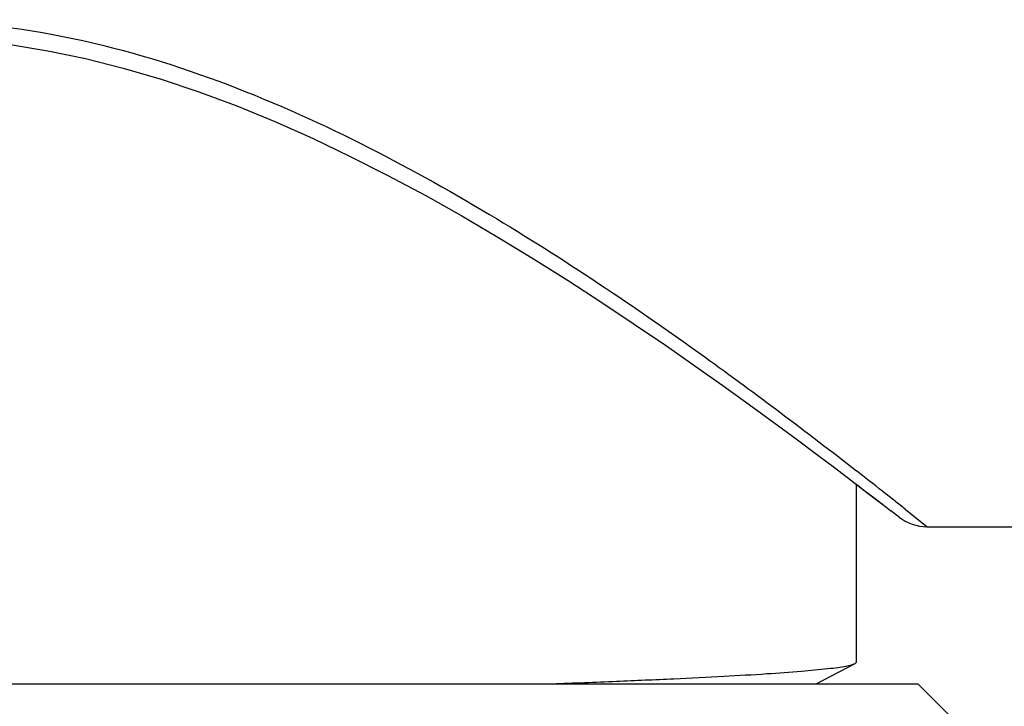
# Model space of a CAD drawing. Units: millimetres. Extents: x 4136 to 8766, y 6262 to 7615.
# Drawn here: x 4412 to 4423, y 7170 to 7177 of the extents above; entities that cross this region are included whole.
import ezdxf

# ---------------------------------------------------------------- set-up
doc = ezdxf.new("R2010")
doc.units = ezdxf.units.MM

msp = doc.modelspace()

# ---------------------------------------------------------------- linework, layer by layer
for p, q in [((4421.005, 7172.006), (4421.153, 7171.893)), ((4421.071, 7170.014), (4421.071, 7171.956)), ((4421.071, 7170.014), (4421.071, 7171.956)), ((4421.071, 7171.956), (4421.154, 7171.892)), ((4421.153, 7171.893), (4421.275, 7171.799)), ((4421.357, 7171.879), (4421.364, 7171.874)), ((4421.537, 7171.598), (4421.447, 7171.667)), ((4421.605, 7171.683), (4421.843, 7171.493)), ((4421.843, 7171.493), (4433.593, 7171.493)), ((4420.633, 7169.778), (4421.056, 7169.998)), ((4421.056, 7169.998), (4421.071, 7170.014)), ((4399.443, 7169.778), (4421.743, 7169.778)), ((4422.173, 7169.347), (4421.743, 7169.778))]:
    msp.add_line(p, q)
for points in [[(4411.824, 7176.757), (4412.235, 7176.69), (4412.645, 7176.605), (4413.057, 7176.501), (4413.471, 7176.38), (4413.884, 7176.241), (4414.299, 7176.087), (4414.714, 7175.917), (4415.128, 7175.734), (4415.54, 7175.537), (4415.95, 7175.329), (4416.357, 7175.112), (4416.759, 7174.886), (4417.154, 7174.654), (4417.543, 7174.418), (4417.921, 7174.18), (4418.288, 7173.942), (4418.643, 7173.706), (4418.983, 7173.475), (4419.307, 7173.25), (4419.613, 7173.033), (4419.9, 7172.826), (4420.167, 7172.632), (4420.412, 7172.451), (4420.634, 7172.286), (4420.831, 7172.138), (4421.005, 7172.006)], [(4421.154, 7171.892), (4421.277, 7171.798), (4421.374, 7171.723), (4421.448, 7171.666)], [(4421.275, 7171.799), (4421.374, 7171.724), (4421.447, 7171.667)]]:
    msp.add_lwpolyline(points)
for centre, radius, start, end in [((4381.351, 7121.132), 64.62, 51.75003, 52.071), ((4378.926, 7118.055), 68.538, 51.60539, 51.74333), ((4376.932, 7115.534), 71.752, 51.4935, 51.60761), ((4421.843, 7171.993), 0.5, 232.1755, 270.0009)]:
    msp.add_arc(centre, radius, start, end)
for points, knots in [([(4400.114, 7172.103), (4400.659, 7172.527), (4401.962, 7173.509), (4403.762, 7174.719), (4405.547, 7175.712), (4407.095, 7176.401), (4408.79, 7176.903), (4410.593, 7177.093), (4412.396, 7176.903), (4414.092, 7176.401), (4415.639, 7175.712), (4417.424, 7174.719), (4419.224, 7173.509), (4420.527, 7172.527), (4421.072, 7172.103)], [0, 0, 0, 0, 0.087949, 0.207713, 0.275751, 0.347811, 0.422983, 0.500002, 0.57702, 0.652191, 0.724251, 0.792288, 0.912051, 1, 1, 1, 1]), ([(4417.75, 7169.778), (4417.983, 7169.786), (4418.425, 7169.804), (4419.05, 7169.831), (4419.597, 7169.858), (4420.062, 7169.885), (4420.441, 7169.912), (4420.7, 7169.936), (4420.861, 7169.955), (4420.948, 7169.969), (4421.01, 7169.982), (4421.044, 7169.992), (4421.056, 7169.998)], [0, 0, 0, 0, 0.210837, 0.399995, 0.565761, 0.706642, 0.821309, 0.908826, 0.942144, 0.968422, 0.987672, 1, 1, 1, 1])]:
    msp.add_open_spline(points, degree=3, knots=knots)

doc.saveas('drawing.dxf')
